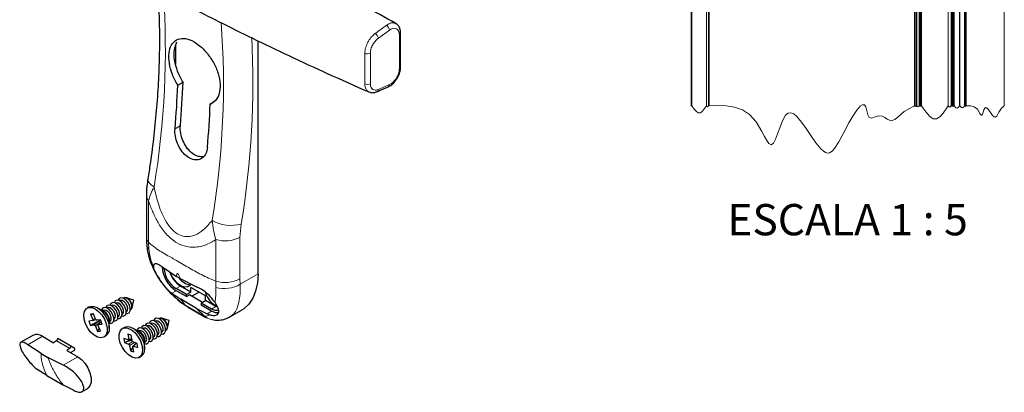
# Model space of a CAD drawing. Units: millimetres. Extents: x 10 to 205, y 4 to 287.
# Drawn here: x 110 to 157, y 160 to 178 of the extents above; entities that cross this region are included whole.
import ezdxf

# ---------------------------------------------------------------- set-up
doc = ezdxf.new("R2010")
doc.units = ezdxf.units.MM
doc.layers.add('GHOST', color=9, linetype='Continuous')
doc.layers.add('TEXTOS_EM_PORTUGUES', color=7, linetype='Continuous')
doc.styles.add('SLDTEXTSTYLE2', font='TXT', dxfattribs={"width": 0.65})

msp = doc.modelspace()

# ---------------------------------------------------------------- linework, layer by layer
at = {"color": 8, "linetype": 'Continuous', "lineweight": 18}
for p, q in [((127.749, 177.302), (127.214, 176.917)), ((126.562, 174.725), (126.562, 176.193)), ((126.831, 176.2), (126.831, 174.732)), ((127.214, 174.458), (127.749, 174.69)), ((117.45, 172.578), (117.706, 172.726)), ((116.183, 169.125), (116.183, 167.13)), ((120.628, 168.006), (120.569, 167.368)), ((120.569, 167.368), (120.569, 165.373)), ((116.183, 167.13), (116.196, 166.822)), ((119.411, 165.266), (119.411, 167.261)), ((120.576, 165.124), (121.434, 165.619)), ((117.718, 165.033), (117.506, 164.911)), ((119.411, 164.966), (119.411, 165.266)), ((120.569, 165.373), (120.576, 165.124)), ((117.29, 164.688), (117.506, 164.813)), ((117.736, 164.4), (117.933, 164.124)), ((117.933, 164.124), (117.925, 164.122)), ((117.933, 164.124), (117.967, 164.1)), ((117.967, 164.1), (118.848, 163.591)), ((119.415, 164.054), (119.203, 163.931)), ((118.858, 163.59), (118.488, 163.966)), ((118.848, 163.591), (118.858, 163.59)), ((118.987, 163.709), (119.203, 163.833)), ((113.493, 163.379), (113.486, 163.377)), ((113.626, 163.475), (113.499, 163.43)), ((113.876, 163.395), (113.571, 163.168)), ((113.903, 163.33), (113.625, 163.122)), ((113.908, 163.316), (113.776, 163.192)), ((110.384, 162.22), (111.086, 162.625)), ((115.417, 162.372), (115.224, 162.249)), ((115.371, 162.528), (115.227, 162.483)), ((115.5, 162.334), (115.269, 162.187)), ((115.6, 162.295), (115.461, 162.159)), ((112.081, 161.24), (112.783, 161.646))]:
    msp.add_line(p, q, dxfattribs=at)
at = {"color": 7, "linetype": 'Continuous', "lineweight": 25}
for p, q in [((121.434, 165.619), (121.434, 176.787)), ((117.489, 175.657), (117.489, 176.576)), ((117.582, 174.657), (117.836, 174.804)), ((127.691, 174.59), (127.696, 174.592)), ((127.15, 174.355), (127.152, 174.356)), ((119.137, 173.759), (119.315, 173.861)), ((116.075, 169.385), (116.075, 167.39)), ((116.081, 167.392), (116.086, 167.078)), ((116.814, 165.965), (117.518, 165.497)), ((117.7, 165.392), (117.518, 165.497)), ((117.7, 165.392), (118.511, 164.985)), ((118.213, 164.748), (117.718, 165.033)), ((118.92, 164.56), (118.213, 164.968)), ((118.213, 164.748), (118.213, 164.968)), ((117.181, 164.774), (117.29, 164.688)), ((117.29, 164.688), (117.736, 164.4)), ((118.001, 164.625), (117.506, 164.911)), ((118.001, 164.527), (117.506, 164.813)), ((118.001, 164.625), (118.213, 164.748)), ((118.001, 164.527), (118.001, 164.625)), ((118.001, 164.527), (118.146, 164.611)), ((118.769, 164.252), (118.146, 164.611)), ((118.602, 164.743), (118.259, 164.546)), ((118.92, 164.339), (118.92, 164.56)), ((113.325, 164.032), (113.226, 163.974)), ((114.41, 164.102), (114.397, 164.094)), ((114.608, 164.218), (114.595, 164.21)), ((114.806, 164.334), (114.793, 164.326)), ((115.004, 164.45), (114.991, 164.443)), ((115.469, 164.364), (115.112, 164.473)), ((115.39, 163.999), (115.469, 164.364)), ((118.488, 163.966), (117.736, 164.4)), ((117.926, 164.122), (118.035, 164.047)), ((118.077, 164.02), (118.933, 163.526)), ((118.708, 164.217), (118.92, 164.339)), ((118.708, 164.217), (118.708, 164.119)), ((119.203, 163.931), (118.708, 164.217)), ((119.203, 163.833), (118.708, 164.119)), ((119.415, 164.054), (118.92, 164.339)), ((119.487, 164.017), (119.415, 164.054)), ((113.53, 163.709), (113.391, 163.693)), ((113.391, 163.693), (113.499, 163.43)), ((113.549, 163.662), (113.391, 163.693)), ((113.637, 163.446), (113.53, 163.709)), ((113.991, 163.844), (113.715, 163.998)), ((114.014, 163.869), (114.001, 163.861)), ((114.212, 163.985), (114.199, 163.977)), ((114.711, 163.559), (114.724, 163.567)), ((114.909, 163.675), (114.922, 163.683)), ((115.107, 163.792), (115.12, 163.799)), ((115.305, 163.908), (115.318, 163.916)), ((118.488, 163.966), (118.987, 163.709)), ((118.987, 163.709), (119.114, 163.658)), ((120.106, 163.567), (120.647, 163.879)), ((113.486, 163.377), (113.311, 163.356)), ((113.311, 163.356), (113.396, 163.148)), ((113.849, 163.396), (113.396, 163.148)), ((113.396, 163.148), (113.571, 163.168)), ((113.493, 163.379), (113.645, 163.432)), ((113.625, 163.122), (113.732, 162.859)), ((113.865, 163.421), (113.691, 163.4)), ((113.87, 162.875), (113.763, 163.138)), ((113.907, 163.319), (113.765, 163.187)), ((113.776, 163.192), (113.951, 163.212)), ((113.84, 163.418), (113.849, 163.396)), ((113.849, 163.396), (113.874, 163.399)), ((113.951, 163.212), (113.865, 163.421)), ((114.296, 163.01), (114.296, 163.326)), ((114.315, 163.327), (114.328, 163.334)), ((114.513, 163.443), (114.526, 163.451)), ((116.107, 163.122), (116.094, 163.114)), ((116.305, 163.238), (116.292, 163.23)), ((116.503, 163.354), (116.49, 163.347)), ((116.701, 163.471), (116.688, 163.463)), ((117.166, 163.384), (116.809, 163.493)), ((117.087, 163.019), (117.166, 163.384)), ((110.631, 162.67), (110.056, 162.339)), ((111.086, 162.625), (111.616, 162.319)), ((113.812, 163.018), (113.732, 162.859)), ((113.732, 162.859), (113.87, 162.875)), ((114.036, 162.594), (114.135, 162.652)), ((115.022, 163.052), (114.923, 162.994)), ((115.35, 162.674), (115.19, 162.735)), ((115.19, 162.735), (115.227, 162.483)), ((115.387, 162.422), (115.35, 162.674)), ((115.688, 162.865), (115.412, 163.018)), ((115.711, 162.889), (115.698, 162.881)), ((115.909, 163.006), (115.896, 162.998)), ((116.606, 162.696), (116.619, 162.703)), ((116.804, 162.812), (116.817, 162.82)), ((117.002, 162.928), (117.015, 162.936)), ((111.021, 161.796), (110.384, 162.22)), ((111.758, 162.401), (111.616, 162.319)), ((111.817, 162.517), (111.758, 162.401)), ((112.394, 162.034), (111.758, 162.401)), ((112.454, 162.15), (111.817, 162.517)), ((112.454, 162.15), (112.394, 162.034)), ((112.636, 162.045), (112.454, 162.15)), ((115.195, 162.45), (114.993, 162.526)), ((114.993, 162.526), (115.022, 162.326)), ((115.385, 162.435), (115.022, 162.326)), ((115.022, 162.326), (115.224, 162.249)), ((115.212, 162.448), (115.375, 162.499)), ((115.269, 162.187), (115.306, 161.935)), ((115.634, 162.283), (115.432, 162.359)), ((115.585, 162.301), (115.436, 162.156)), ((115.461, 162.159), (115.662, 162.082)), ((115.575, 162.305), (115.539, 162.256)), ((115.662, 162.082), (115.634, 162.283)), ((115.993, 162.03), (115.993, 162.346)), ((116.012, 162.347), (116.025, 162.355)), ((116.21, 162.463), (116.223, 162.471)), ((116.408, 162.579), (116.421, 162.587)), ((111.021, 161.796), (111.346, 161.609)), ((112.394, 162.034), (112.252, 161.952)), ((112.252, 161.952), (112.783, 161.646)), ((112.436, 161.846), (112.606, 161.944)), ((115.432, 162.108), (115.306, 161.935)), ((115.306, 161.935), (115.466, 161.874)), ((115.466, 161.874), (115.429, 162.126)), ((115.733, 161.615), (115.832, 161.673)), ((112.081, 161.24), (111.346, 161.609)), ((111.295, 160.744), (110.872, 161.016)), ((111.295, 160.744), (112.099, 160.281)), ((112.57, 160.037), (112.099, 160.281)), ((112.994, 159.974), (113.238, 160.115))]:
    msp.add_line(p, q, dxfattribs=at)
at = {"color": 8, "linetype": 'Continuous', "lineweight": 18, "flags": 128}
for points in [[(128.221, 175.457), (128.221, 175.863), (128.221, 176.268), (128.221, 177.08)], [(116.442, 169.785), (116.317, 169.87), (116.224, 169.96), (116.166, 170.052), (116.145, 170.144), (116.147, 170.18)]]:
    msp.add_lwpolyline(points, dxfattribs=at)
at = {"color": 7, "linetype": 'Continuous', "lineweight": 18, "flags": 128}
msp.add_lwpolyline([(142.235, 173.677), (142.245, 173.665), (142.252, 173.663), (142.259, 173.669), (142.265, 173.677), (142.373, 173.519), (142.482, 173.394), (142.567, 173.338), (142.653, 173.338), (142.738, 173.392), (142.824, 173.486), (142.958, 173.677), (142.958, 173.677), (142.958, 173.677), (142.958, 173.677), (142.958, 173.677), (142.99, 173.634), (143.016, 173.626), (143.042, 173.648), (143.062, 173.677), (143.069, 173.667), (143.075, 173.666), (143.081, 173.671), (143.085, 173.677), (143.504, 173.683), (143.916, 173.667), (144.312, 173.607), (144.685, 173.479), (145.028, 173.261), (145.346, 172.912), (145.616, 172.45), (145.741, 172.211), (145.856, 172.006), (145.962, 171.861), (146.074, 171.8), (146.179, 171.877), (146.28, 172.068), (146.38, 172.331), (146.483, 172.626), (146.613, 172.962), (146.758, 173.223), (146.881, 173.329), (147.015, 173.343), (147.152, 173.283), (147.296, 173.164), (147.533, 172.888), (147.752, 172.583), (147.973, 172.256), (148.22, 171.903), (148.457, 171.615), (148.569, 171.51), (148.677, 171.441), (148.778, 171.412), (148.875, 171.423), (148.998, 171.495), (149.117, 171.624), (149.32, 171.948), (149.54, 172.37), (149.793, 172.851), (149.984, 173.178), (150.181, 173.47), (150.346, 173.655), (150.459, 173.728), (150.549, 173.718), (150.61, 173.623), (150.645, 173.498), (150.707, 173.249), (150.781, 173.111), (150.9, 173.082), (151.059, 173.138), (151.233, 173.197), (151.398, 173.181), (151.524, 173.11), (151.644, 173.027), (151.827, 172.961), (152.003, 173.022), (152.18, 173.16), (152.459, 173.397), (152.708, 173.552), (152.955, 173.677), (152.973, 173.654), (152.987, 173.649), (153.001, 173.661), (153.012, 173.677), (153.029, 173.654), (153.043, 173.649), (153.057, 173.661), (153.068, 173.677), (153.099, 173.636), (153.124, 173.628), (153.148, 173.65), (153.167, 173.677), (153.175, 173.667), (153.181, 173.665), (153.186, 173.67), (153.191, 173.677), (153.195, 173.672), (153.197, 173.671), (153.2, 173.674), (153.202, 173.677), (153.216, 173.66), (153.226, 173.656), (153.237, 173.665), (153.245, 173.677), (153.258, 173.66), (153.269, 173.656), (153.279, 173.665), (153.287, 173.677), (153.488, 173.386), (153.688, 173.154), (153.846, 173.052), (154.004, 173.051), (154.161, 173.15), (154.319, 173.324), (154.567, 173.677), (154.611, 173.619), (154.646, 173.608), (154.681, 173.638), (154.708, 173.677), (154.717, 173.665), (154.725, 173.663), (154.732, 173.669), (154.737, 173.677), (154.748, 173.663), (154.757, 173.66), (154.765, 173.667), (154.772, 173.677), (154.785, 173.66), (154.796, 173.656), (154.806, 173.665), (154.814, 173.677), (154.828, 173.66), (154.838, 173.656), (154.848, 173.665), (154.857, 173.677), (154.934, 173.576), (154.994, 173.556), (155.055, 173.609), (155.103, 173.677), (155.112, 173.665), (155.119, 173.663), (155.126, 173.669), (155.132, 173.677), (155.201, 173.587), (155.255, 173.57), (155.309, 173.616), (155.351, 173.677), (155.364, 173.66), (155.375, 173.656), (155.385, 173.665), (155.394, 173.677), (155.407, 173.66), (155.417, 173.656), (155.428, 173.665), (155.436, 173.677), (155.634, 173.675), (155.818, 173.632), (155.974, 173.507), (156.092, 173.302), (156.132, 173.239), (156.16, 173.22), (156.181, 173.23), (156.207, 173.271), (156.245, 173.371), (156.286, 173.483), (156.326, 173.562), (156.362, 173.593), (156.414, 173.584), (156.471, 173.532), (156.595, 173.358), (156.701, 173.209), (156.78, 173.138), (156.841, 173.135), (156.898, 173.185), (157.006, 173.371), (157.126, 173.554), (157.261, 173.677)], dxfattribs=at)
at = {"color": 7, "linetype": 'Continuous', "lineweight": 25, "flags": 128}
for points in [[(118.223, 165.126), (118.185, 165.073), (118.071, 164.997), (117.924, 164.984), (117.76, 165.035), (117.592, 165.147), (117.435, 165.309), (117.303, 165.506), (117.22, 165.688)], [(121.434, 165.619), (121.406, 165.185), (121.321, 164.794), (121.182, 164.452), (120.992, 164.168), (120.754, 163.948), (120.647, 163.879)], [(113.325, 164.032), (113.398, 164.062), (113.548, 164.062), (113.714, 163.999), (113.882, 163.877), (114.036, 163.708), (114.162, 163.506), (114.251, 163.29), (114.293, 163.078), (114.285, 162.89), (114.227, 162.742), (114.135, 162.652)], [(114.667, 163.774), (114.589, 163.917), (114.483, 164.034), (114.367, 164.107), (114.259, 164.125), (114.174, 164.085), (114.128, 164.004)], [(114.865, 163.89), (114.787, 164.034), (114.681, 164.151), (114.565, 164.224), (114.457, 164.242), (114.372, 164.201), (114.326, 164.121)], [(114.754, 163.856), (114.696, 163.962), (114.618, 164.048), (114.533, 164.102), (114.453, 164.115), (114.41, 164.102)], [(115.063, 164.006), (114.985, 164.15), (114.879, 164.267), (114.763, 164.34), (114.655, 164.358), (114.57, 164.318), (114.524, 164.237)], [(114.952, 163.972), (114.894, 164.078), (114.816, 164.165), (114.731, 164.219), (114.651, 164.232), (114.608, 164.218)], [(115.261, 164.123), (115.183, 164.266), (115.077, 164.383), (114.961, 164.456), (114.853, 164.474), (114.768, 164.434), (114.722, 164.353)], [(115.15, 164.088), (115.092, 164.194), (115.014, 164.281), (114.929, 164.335), (114.849, 164.348), (114.806, 164.334)], [(115.362, 164.209), (115.301, 164.32), (115.22, 164.41), (115.131, 164.466), (115.047, 164.48), (114.982, 164.449), (114.981, 164.448)], [(115.348, 164.205), (115.29, 164.311), (115.212, 164.397), (115.127, 164.451), (115.047, 164.464), (115.004, 164.45)], [(115.096, 163.717), (115.164, 163.712), (115.249, 163.752), (115.297, 163.845), (115.302, 163.975), (115.261, 164.123)], [(115.12, 163.799), (115.141, 163.815), (115.177, 163.883), (115.18, 163.979), (115.15, 164.088)], [(115.305, 163.896), (115.352, 163.924), (115.389, 163.995), (115.393, 164.095), (115.362, 164.209)], [(115.318, 163.916), (115.339, 163.932), (115.375, 164), (115.378, 164.096), (115.348, 164.205)], [(113.258, 163.017), (113.149, 163.228), (113.083, 163.444), (113.066, 163.647), (113.099, 163.816), (113.179, 163.939), (113.299, 164.003), (113.449, 164.004), (113.615, 163.941), (113.783, 163.819), (113.937, 163.649), (114.063, 163.448), (114.152, 163.231), (114.194, 163.02), (114.186, 162.832), (114.128, 162.684), (114.027, 162.589), (113.89, 162.556), (113.731, 162.588), (113.562, 162.682), (113.4, 162.829), (113.258, 163.017)], [(114.469, 163.657), (114.391, 163.801), (114.285, 163.918), (114.169, 163.991), (114.061, 164.009), (113.976, 163.969), (113.93, 163.888)], [(114.358, 163.623), (114.3, 163.729), (114.222, 163.816), (114.137, 163.87), (114.057, 163.883), (114.014, 163.869)], [(114.556, 163.74), (114.498, 163.846), (114.42, 163.932), (114.335, 163.986), (114.255, 163.999), (114.212, 163.985)], [(114.304, 163.252), (114.372, 163.247), (114.457, 163.287), (114.505, 163.379), (114.51, 163.509), (114.469, 163.657)], [(114.328, 163.334), (114.349, 163.35), (114.385, 163.418), (114.388, 163.514), (114.358, 163.623)], [(114.502, 163.368), (114.57, 163.363), (114.655, 163.404), (114.703, 163.496), (114.708, 163.626), (114.667, 163.774)], [(114.526, 163.451), (114.547, 163.466), (114.583, 163.534), (114.586, 163.63), (114.556, 163.74)], [(114.7, 163.484), (114.768, 163.48), (114.853, 163.52), (114.901, 163.612), (114.906, 163.742), (114.865, 163.89)], [(114.724, 163.567), (114.745, 163.583), (114.781, 163.651), (114.784, 163.747), (114.754, 163.856)], [(114.898, 163.601), (114.966, 163.596), (115.051, 163.636), (115.099, 163.728), (115.104, 163.858), (115.063, 164.006)], [(114.922, 163.683), (114.943, 163.699), (114.979, 163.767), (114.982, 163.863), (114.952, 163.972)], [(119.545, 163.861), (119.384, 163.86), (119.203, 163.931)], [(119.545, 163.744), (119.392, 163.755), (119.203, 163.833)], [(115.022, 163.052), (115.13, 163.088), (115.285, 163.073), (115.453, 162.994), (115.618, 162.859), (115.767, 162.681), (115.885, 162.473), (115.962, 162.257), (115.992, 162.049), (115.972, 161.869), (115.903, 161.734), (115.832, 161.673)], [(116.404, 162.653), (116.361, 162.802), (116.281, 162.944), (116.175, 163.06), (116.059, 163.13), (115.951, 163.145), (115.867, 163.102), (115.825, 163.025)], [(116.602, 162.77), (116.559, 162.918), (116.479, 163.061), (116.373, 163.176), (116.257, 163.246), (116.149, 163.261), (116.065, 163.218), (116.023, 163.141)], [(116.48, 162.772), (116.449, 162.882), (116.39, 162.987), (116.311, 163.072), (116.226, 163.124), (116.146, 163.135), (116.107, 163.122)], [(116.8, 162.886), (116.757, 163.034), (116.677, 163.177), (116.571, 163.292), (116.455, 163.363), (116.347, 163.377), (116.263, 163.334), (116.221, 163.257)], [(116.678, 162.889), (116.647, 162.998), (116.587, 163.103), (116.509, 163.189), (116.424, 163.241), (116.344, 163.251), (116.305, 163.238)], [(116.998, 163.002), (116.955, 163.15), (116.875, 163.293), (116.769, 163.408), (116.653, 163.479), (116.545, 163.494), (116.461, 163.451), (116.419, 163.373)], [(116.876, 163.005), (116.845, 163.114), (116.785, 163.22), (116.707, 163.305), (116.622, 163.357), (116.542, 163.368), (116.503, 163.354)], [(117.089, 163.121), (117.057, 163.235), (116.995, 163.345), (116.913, 163.434), (116.823, 163.488), (116.74, 163.5), (116.678, 163.468)], [(117.074, 163.121), (117.043, 163.231), (116.983, 163.336), (116.905, 163.421), (116.82, 163.473), (116.74, 163.484), (116.701, 163.471)], [(117.002, 162.917), (117.052, 162.947), (117.088, 163.02), (117.089, 163.121)], [(114.825, 162.302), (114.771, 162.517), (114.766, 162.712), (114.811, 162.872), (114.902, 162.981), (115.031, 163.03), (115.186, 163.014), (115.354, 162.936), (115.519, 162.801), (115.668, 162.622), (115.786, 162.415), (115.863, 162.198), (115.893, 161.991), (115.873, 161.811), (115.804, 161.675), (115.693, 161.595), (115.55, 161.579), (115.386, 161.626), (115.218, 161.734), (115.059, 161.892), (114.924, 162.088), (114.825, 162.302)], [(116.206, 162.537), (116.163, 162.685), (116.083, 162.828), (115.977, 162.943), (115.861, 163.014), (115.753, 163.029), (115.669, 162.985), (115.628, 162.908)], [(116.084, 162.54), (116.053, 162.649), (115.994, 162.755), (115.915, 162.84), (115.83, 162.892), (115.75, 162.903), (115.711, 162.889)], [(116.282, 162.656), (116.251, 162.766), (116.192, 162.871), (116.113, 162.956), (116.028, 163.008), (115.948, 163.019), (115.909, 163.006)], [(116.199, 162.388), (116.272, 162.384), (116.355, 162.427), (116.402, 162.522), (116.404, 162.653)], [(116.397, 162.505), (116.47, 162.501), (116.553, 162.544), (116.6, 162.638), (116.602, 162.77)], [(116.595, 162.621), (116.668, 162.617), (116.751, 162.66), (116.798, 162.754), (116.8, 162.886)], [(116.793, 162.737), (116.866, 162.733), (116.949, 162.776), (116.996, 162.871), (116.998, 163.002)], [(115.993, 162.247), (116.006, 162.289), (116.008, 162.421)], [(116.001, 162.272), (116.074, 162.268), (116.157, 162.311), (116.204, 162.406), (116.206, 162.537)], [(112.606, 161.944), (112.618, 161.953), (112.629, 161.966), (112.639, 161.981), (112.645, 161.997), (112.648, 162.012), (112.648, 162.026), (112.643, 162.037), (112.636, 162.045)], [(112.783, 161.646), (112.964, 161.511), (113.131, 161.327), (113.269, 161.109), (113.368, 160.873), (113.42, 160.641), (113.42, 160.429), (113.368, 160.256), (113.269, 160.135), (113.238, 160.115)]]:
    msp.add_lwpolyline(points, dxfattribs=at)
at = {"color": 8, "linetype": 'Continuous', "lineweight": 18}
for centre, radius, start, end in [((76.953, 176.369), 40.034, 350.5348, 3.9276), ((80.69, 174.71), 39.088, 350.3794, 4.3671), ((127.411, 177.248), 0.342, 9.1273, 56.3941), ((79.738, 174.801), 41.45, 350.5654, 2.9847), ((126.871, 176.855), 0.348, 10.2077, 56.3994), ((128.18, 177.17), 0.0991, 294.01, 356.2093), ((126.689, 176.477), 0.311, 245.8942, 297.1852), ((128.178, 175.55), 0.102, 294.484, 351.0016), ((126.689, 175.009), 0.311, 245.8937, 297.1851), ((127.097, 174.459), 0.117, 298.2706, 359.2314), ((127.632, 174.69), 0.117, 302.8235, 359.8607), ((116.471, 169.396), 0.396, 181.5412, 223.257), ((120.142, 169.845), 1.902, 241.286, 284.8072), ((116.471, 167.401), 0.396, 181.5985, 223.2546), ((119.856, 168.763), 1.566, 253.4839, 297.0807), ((116.513, 167.112), 0.43, 184.6629, 222.4803), ((119.856, 166.768), 1.566, 253.4839, 297.0807), ((119.81, 166.404), 1.492, 254.5274, 300.9133), ((119.401, 164.326), 0.915, 233.5304, 256.259)]:
    msp.add_arc(centre, radius, start, end, dxfattribs=at)
at = {"color": 7, "linetype": 'Continuous', "lineweight": 25}
for centre, radius, start, end in [((76.586, 176.219), 41.026, 354.9088, 357.8175), ((76.502, 176.365), 41.364, 354.9535, 357.8373), ((78.145, 175.321), 41.022, 354.9087, 357.8176), ((118.271, 166.031), 1.439, 183.239, 237.8776), ((118.189, 165.985), 1.273, 184.1207, 237.5297), ((118.421, 166.12), 1.295, 198.6576, 237.0915), ((118.268, 165.867), 0.77, 214.5424, 265.3814), ((120.02, 165.074), 1.163, 197.4785, 241.829), ((113.767, 163.382), 0.529, 17.5119, 74.9423), ((113.664, 163.303), 0.632, 2.0299, 58.827), ((113.909, 163.355), 0.407, 341.6332, 27.17), ((116.914, 163.07), 0.168, 307.0536, 17.7355), ((110.82, 162.262), 0.45, 53.8032, 114.8864), ((115.45, 162.374), 0.559, 4.7506, 74.2933), ((115.36, 162.323), 0.633, 2.0495, 58.8076), ((116.122, 162.605), 0.168, 307.0536, 17.7355), ((116.32, 162.721), 0.168, 307.0534, 17.7357), ((116.518, 162.837), 0.168, 307.051, 17.7381), ((116.716, 162.954), 0.168, 307.0509, 17.7377), ((115.924, 162.489), 0.168, 307.0509, 17.7377)]:
    msp.add_arc(centre, radius, start, end, dxfattribs=at)
for points, knots in [([(128.047, 177.621), (127.03, 178.186), (124.978, 179.324), (121.961, 181.124), (118.992, 182.98), (117.068, 184.272), (116.112, 184.915)], [0, 0, 0, 0, 0.249475, 0.503019, 0.753163, 1, 1, 1, 1]), ([(114.541, 180.359), (114.895, 180.164), (115.643, 179.751), (116.834, 179.112), (118.156, 178.42), (119.613, 177.678), (121.21, 176.89), (122.95, 176.058), (124.812, 175.197), (126.101, 174.628), (126.756, 174.339)], [0, 0, 0, 0, 0.089028, 0.188204, 0.297681, 0.417629, 0.548234, 0.689707, 0.842275, 1, 1, 1, 1]), ([(116.615, 179.232), (116.628, 179.063), (116.673, 178.482), (116.701, 177.477), (116.703, 176.21), (116.658, 174.918), (116.571, 173.602), (116.439, 172.265), (116.293, 171.121), (116.185, 170.426), (116.147, 170.181)], [0, 0, 0, 0, 0.05604, 0.192475, 0.331899, 0.474253, 0.619467, 0.767454, 0.918114, 1, 1, 1, 1]), ([(128.278, 177.164), (128.279, 177.175), (128.279, 177.243), (128.259, 177.365), (128.185, 177.507), (128.105, 177.596), (128.048, 177.615), (128.04, 177.618)], [0, 0, 0, 0, 0.062668, 0.375056, 0.671194, 0.95168, 1, 1, 1, 1]), ([(117.582, 174.657), (117.488, 174.828), (117.304, 175.162), (117.164, 175.693), (117.14, 176.18), (117.245, 176.588), (117.505, 176.869), (117.885, 176.934), (118.289, 176.804), (118.695, 176.526), (119.069, 176.124), (119.373, 175.638), (119.571, 175.116), (119.64, 174.61), (119.567, 174.17), (119.371, 173.872), (119.198, 173.788), (119.137, 173.759)], [0, 0, 0, 0, 0.0853238, 0.1665703, 0.2381128, 0.297139, 0.3466356, 0.3965162, 0.4563411, 0.5285416, 0.6100915, 0.6953879, 0.7781102, 0.8527856, 0.916474, 0.9706114, 1, 1, 1, 1]), ([(128.276, 175.534), (128.277, 175.556), (128.281, 175.632), (128.275, 175.969), (128.284, 176.416), (128.274, 176.873), (128.285, 177.079), (128.278, 177.153), (128.277, 177.163)], [0, 0, 0, 0, 0.040875, 0.139475, 0.621585, 0.862642, 0.98317, 1, 1, 1, 1]), ([(117.836, 174.804), (117.742, 174.975), (117.558, 175.31), (117.422, 175.838), (117.383, 176.332), (117.491, 176.613), (117.539, 176.741)], [0, 0, 0, 0, 0.287152, 0.560574, 0.801339, 1, 1, 1, 1]), ([(127.695, 174.595), (127.718, 174.605), (127.806, 174.645), (127.938, 174.757), (128.08, 174.925), (128.19, 175.12), (128.255, 175.311), (128.278, 175.452), (128.278, 175.52), (128.278, 175.535)], [0, 0, 0, 0, 0.06552, 0.250559, 0.440333, 0.633684, 0.824123, 0.961177, 1, 1, 1, 1]), ([(127.149, 174.357), (127.16, 174.361), (127.218, 174.381), (127.346, 174.441), (127.514, 174.513), (127.641, 174.563), (127.69, 174.589), (127.691, 174.59)], [0, 0, 0, 0, 0.059472, 0.310765, 0.715281, 0.99214, 1, 1, 1, 1]), ([(126.759, 174.346), (126.788, 174.333), (126.864, 174.297), (127.005, 174.303), (127.103, 174.338), (127.152, 174.356)], [0, 0, 0, 0, 0.229267, 0.61616, 1, 1, 1, 1]), ([(119.005, 171.68), (118.989, 171.581), (118.958, 171.395), (118.794, 171.17), (118.554, 171.06), (118.281, 171.089), (118.018, 171.234), (117.784, 171.471), (117.597, 171.776), (117.477, 172.117), (117.438, 172.393), (117.447, 172.544), (117.45, 172.578)], [0, 0, 0, 0, 0.104337, 0.194731, 0.27886, 0.368352, 0.470908, 0.587216, 0.713105, 0.841526, 0.963997, 1, 1, 1, 1]), ([(118.812, 171.231), (118.725, 171.231), (118.539, 171.23), (118.275, 171.385), (118.041, 171.618), (117.854, 171.924), (117.733, 172.265), (117.695, 172.541), (117.703, 172.692), (117.706, 172.726)], [0, 0, 0, 0, 0.123832, 0.266096, 0.427475, 0.60214, 0.780272, 0.950094, 1, 1, 1, 1]), ([(116.151, 170.181), (116.142, 170.128), (116.105, 169.929), (116.077, 169.662), (116.08, 169.449), (116.08, 169.385)], [0, 0, 0, 0, 0.203219, 0.759112, 1, 1, 1, 1]), ([(116.092, 167.077), (116.098, 166.983), (116.113, 166.75), (116.205, 166.377), (116.34, 165.991), (116.467, 165.756), (116.524, 165.651)], [0, 0, 0, 0, 0.1866, 0.466436, 0.76268, 1, 1, 1, 1]), ([(116.814, 165.965), (116.758, 166.005), (116.666, 166.07), (116.511, 166.123), (116.413, 166.044), (116.411, 165.98), (116.41, 165.95)], [0, 0, 0, 0, 0.393293, 0.648127, 0.838467, 1, 1, 1, 1]), ([(116.41, 165.95), (116.425, 165.884), (116.461, 165.726), (116.615, 165.493), (116.784, 165.237), (116.968, 164.982), (117.111, 164.842), (117.181, 164.774)], [0, 0, 0, 0, 0.142233, 0.33992, 0.579126, 0.792701, 1, 1, 1, 1]), ([(116.524, 165.651), (116.538, 165.622), (116.622, 165.453), (116.826, 165.166), (117.131, 164.795), (117.489, 164.455), (117.757, 164.231), (117.913, 164.132), (117.927, 164.123)], [0, 0, 0, 0, 0.045535, 0.270612, 0.501468, 0.735004, 0.976787, 1, 1, 1, 1]), ([(119.37, 164.241), (119.338, 164.289), (119.24, 164.431), (119.039, 164.642), (118.784, 164.848), (118.595, 164.943), (118.511, 164.985)], [0, 0, 0, 0, 0.149364, 0.450749, 0.754897, 1, 1, 1, 1]), ([(117.967, 164.1), (117.968, 164.099), (117.989, 164.08), (118.022, 164.048), (118.064, 164.035), (118.082, 164.029)], [0, 0, 0, 0, 0.024869, 0.604763, 1, 1, 1, 1]), ([(119.114, 163.658), (119.184, 163.641), (119.307, 163.611), (119.484, 163.65), (119.57, 163.785), (119.532, 163.958), (119.455, 164.105), (119.392, 164.206), (119.37, 164.241)], [0, 0, 0, 0, 0.213828, 0.377373, 0.500019, 0.646219, 0.87642, 1, 1, 1, 1]), ([(118.941, 163.539), (118.917, 163.546), (118.883, 163.557), (118.857, 163.582), (118.849, 163.591), (118.848, 163.591)], [0, 0, 0, 0, 0.661125, 0.971578, 1, 1, 1, 1]), ([(119.186, 163.443), (119.228, 163.432), (119.355, 163.397), (119.586, 163.396), (119.858, 163.443), (120.025, 163.527), (120.105, 163.567)], [0, 0, 0, 0, 0.137786, 0.413759, 0.718116, 1, 1, 1, 1]), ([(113.499, 163.43), (113.501, 163.424), (113.505, 163.412), (113.505, 163.395), (113.499, 163.381), (113.49, 163.378), (113.486, 163.377)], [0, 0, 0, 0, 0.320107, 0.588611, 0.803327, 1, 1, 1, 1]), ([(113.571, 163.168), (113.576, 163.168), (113.587, 163.167), (113.602, 163.156), (113.615, 163.141), (113.621, 163.128), (113.625, 163.122)], [0, 0, 0, 0, 0.194414, 0.434799, 0.709863, 1, 1, 1, 1]), ([(113.691, 163.4), (113.686, 163.401), (113.675, 163.402), (113.66, 163.412), (113.647, 163.427), (113.64, 163.44), (113.637, 163.446)], [0, 0, 0, 0, 0.194402, 0.434781, 0.709836, 1, 1, 1, 1]), ([(113.763, 163.138), (113.761, 163.144), (113.757, 163.156), (113.757, 163.173), (113.763, 163.188), (113.772, 163.19), (113.776, 163.192)], [0, 0, 0, 0, 0.320153, 0.58861, 0.803327, 1, 1, 1, 1]), ([(110.384, 162.22), (110.33, 162.257), (110.242, 162.319), (110.097, 162.373), (109.989, 162.284), (110.014, 162.117), (110.089, 161.917), (110.236, 161.673), (110.425, 161.429), (110.631, 161.213), (110.783, 161.081), (110.863, 161.023), (110.872, 161.016)], [0, 0, 0, 0, 0.099457, 0.163174, 0.209196, 0.27933, 0.390975, 0.53739, 0.699224, 0.853005, 0.982014, 1, 1, 1, 1]), ([(115.227, 162.483), (115.227, 162.477), (115.228, 162.467), (115.222, 162.453), (115.209, 162.446), (115.2, 162.448), (115.195, 162.45)], [0, 0, 0, 0, 0.3006612, 0.5385554, 0.7506008, 1, 1, 1, 1]), ([(115.224, 162.249), (115.229, 162.247), (115.241, 162.241), (115.254, 162.225), (115.264, 162.207), (115.268, 162.194), (115.269, 162.187)], [0, 0, 0, 0, 0.222917, 0.47904, 0.745417, 1, 1, 1, 1]), ([(115.432, 162.359), (115.426, 162.362), (115.415, 162.368), (115.402, 162.384), (115.391, 162.402), (115.388, 162.415), (115.387, 162.422)], [0, 0, 0, 0, 0.2229124, 0.4790294, 0.745433, 1, 1, 1, 1]), ([(115.429, 162.126), (115.429, 162.132), (115.428, 162.142), (115.434, 162.156), (115.447, 162.163), (115.456, 162.161), (115.461, 162.159)], [0, 0, 0, 0, 0.30067, 0.538571, 0.750645, 1, 1, 1, 1]), ([(112.57, 160.037), (112.637, 160.009), (112.753, 159.96), (112.92, 159.937), (113.055, 160), (113.084, 160.156), (113.026, 160.343), (112.897, 160.569), (112.698, 160.808), (112.452, 161.027), (112.238, 161.168), (112.111, 161.227), (112.081, 161.24)], [0, 0, 0, 0, 0.101049, 0.175226, 0.228842, 0.287566, 0.37525, 0.497634, 0.646718, 0.805513, 0.954077, 1, 1, 1, 1])]:
    msp.add_open_spline(points, degree=3, knots=knots, dxfattribs=at)
at = {"color": 8, "linetype": 'Continuous', "lineweight": 18}
for points, knots in [([(127.064, 177.145), (127.158, 177.212), (127.334, 177.338), (127.507, 177.47), (127.591, 177.526), (127.591, 177.526)], [0, 0, 0, 0, 0.531883, 0.999983, 1, 1, 1, 1]), ([(127.601, 177.533), (127.594, 177.528), (127.588, 177.524), (127.591, 177.526), (127.591, 177.526)], [0, 0, 0, 0, 0.999094, 1, 1, 1, 1]), ([(127.601, 177.533), (127.66, 177.57), (127.767, 177.637), (127.936, 177.671), (128.014, 177.626), (128.042, 177.61)], [0, 0, 0, 0, 0.443254, 0.805619, 1, 1, 1, 1]), ([(128.221, 177.08), (128.217, 177.131), (128.212, 177.224), (128.14, 177.343), (128.02, 177.399), (127.879, 177.381), (127.795, 177.33), (127.749, 177.302)], [0, 0, 0, 0, 0.220866, 0.404356, 0.575084, 0.76743, 1, 1, 1, 1]), ([(126.562, 176.193), (126.57, 176.279), (126.588, 176.462), (126.697, 176.715), (126.843, 176.944), (126.975, 177.075), (127.048, 177.134), (127.056, 177.14), (127.056, 177.14)], [0, 0, 0, 0, 0.235191, 0.4984, 0.742459, 0.972645, 0.99999, 1, 1, 1, 1]), ([(127.214, 176.917), (127.205, 176.911), (127.145, 176.867), (127.044, 176.765), (126.932, 176.595), (126.849, 176.403), (126.837, 176.265), (126.831, 176.2)], [0, 0, 0, 0, 0.0384124, 0.2657077, 0.5067957, 0.7664015, 1, 1, 1, 1]), ([(127.064, 177.145), (127.059, 177.142), (127.054, 177.138), (127.056, 177.14), (127.056, 177.14)], [0, 0, 0, 0, 0.998846, 1, 1, 1, 1]), ([(127.749, 174.69), (127.797, 174.717), (127.9, 174.777), (128.026, 174.917), (128.131, 175.085), (128.205, 175.269), (128.216, 175.396), (128.221, 175.457)], [0, 0, 0, 0, 0.1735241, 0.3778924, 0.5934245, 0.8072697, 1, 1, 1, 1]), ([(126.76, 174.35), (126.742, 174.354), (126.669, 174.372), (126.59, 174.506), (126.563, 174.634), (126.562, 174.712), (126.562, 174.725)], [0, 0, 0, 0, 0.123261, 0.483947, 0.914759, 1, 1, 1, 1]), ([(126.831, 174.732), (126.831, 174.722), (126.832, 174.663), (126.85, 174.562), (126.933, 174.449), (127.074, 174.407), (127.165, 174.44), (127.214, 174.458)], [0, 0, 0, 0, 0.051584, 0.302629, 0.514112, 0.736714, 1, 1, 1, 1]), ([(116.442, 169.785), (116.386, 169.675), (116.279, 169.462), (116.214, 169.234), (116.183, 169.125)], [0, 0, 0, 0, 0.522396, 1, 1, 1, 1]), ([(116.442, 169.785), (116.5, 169.532), (116.592, 169.132), (116.778, 168.604), (116.971, 168.188), (117.223, 167.806), (117.545, 167.516), (117.884, 167.395), (118.169, 167.403), (118.478, 167.493), (118.859, 167.739), (119.094, 168.019), (119.228, 168.177)], [0, 0, 0, 0, 0.172063, 0.271535, 0.369746, 0.474941, 0.572772, 0.651828, 0.705934, 0.759052, 0.863373, 1, 1, 1, 1]), ([(119.411, 167.261), (119.352, 167.224), (119.124, 167.081), (118.766, 166.937), (118.345, 166.885), (117.955, 166.92), (117.502, 167.097), (117.059, 167.464), (116.711, 167.931), (116.446, 168.428), (116.284, 168.825), (116.204, 169.061), (116.183, 169.125)], [0, 0, 0, 0, 0.046634, 0.181339, 0.255172, 0.330386, 0.442818, 0.576288, 0.712163, 0.83204, 0.954828, 1, 1, 1, 1]), ([(119.411, 167.261), (119.369, 167.407), (119.284, 167.707), (119.247, 168.018), (119.228, 168.177)], [0, 0, 0, 0, 0.485139, 1, 1, 1, 1]), ([(116.183, 167.13), (116.215, 167.101), (116.342, 166.987), (116.665, 166.742), (117.06, 166.513), (117.462, 166.297), (117.86, 166.06), (118.391, 165.744), (118.942, 165.462), (119.292, 165.316), (119.411, 165.266)], [0, 0, 0, 0, 0.034366, 0.137404, 0.32446, 0.400125, 0.50414, 0.695943, 0.89661, 1, 1, 1, 1]), ([(116.196, 166.822), (116.214, 166.678), (116.251, 166.379), (116.356, 166.097), (116.41, 165.95)], [0, 0, 0, 0, 0.48082, 1, 1, 1, 1]), ([(117.7, 165.392), (117.693, 165.41), (117.67, 165.467), (117.641, 165.539), (117.613, 165.595), (117.598, 165.618), (117.589, 165.629), (117.581, 165.636), (117.574, 165.64), (117.565, 165.641), (117.549, 165.632), (117.528, 165.581), (117.522, 165.533), (117.518, 165.497)], [0, 0, 0, 0, 0.133264, 0.414489, 0.520706, 0.55749, 0.594571, 0.615239, 0.63273, 0.648938, 0.671884, 0.749384, 1, 1, 1, 1]), ([(119.37, 164.241), (119.385, 164.351), (119.418, 164.591), (119.414, 164.834), (119.411, 164.966)], [0, 0, 0, 0, 0.456641, 1, 1, 1, 1]), ([(120.576, 165.124), (120.579, 164.971), (120.584, 164.681), (120.531, 164.282), (120.429, 163.956), (120.296, 163.708), (120.161, 163.612), (120.104, 163.571)], [0, 0, 0, 0, 0.2713035, 0.5134795, 0.7098523, 0.8762199, 1, 1, 1, 1]), ([(117.181, 164.774), (117.375, 164.584), (117.613, 164.352), (117.883, 164.159), (117.933, 164.124)], [0, 0, 0, 0, 0.816083, 1, 1, 1, 1]), ([(118.858, 163.59), (118.874, 163.587), (118.964, 163.571), (119.047, 163.619), (119.114, 163.658)], [0, 0, 0, 0, 0.18756, 1, 1, 1, 1]), ([(111.021, 161.796), (111.022, 161.787), (111.03, 161.59), (111.072, 161.221), (111.224, 160.897), (111.295, 160.744)], [0, 0, 0, 0, 0.025345, 0.539434, 1, 1, 1, 1]), ([(112.099, 160.281), (111.994, 160.412), (111.779, 160.683), (111.53, 161.133), (111.406, 161.453), (111.346, 161.609)], [0, 0, 0, 0, 0.3286482, 0.6748524, 1, 1, 1, 1])]:
    msp.add_open_spline(points, degree=3, knots=knots, dxfattribs=at)
at = {"layer": 'GHOST', "linetype": 'Continuous', "lineweight": 18}
for p, q in [((142.235, 241.278), (142.235, 173.677)), ((142.265, 173.677), (142.265, 241.278)), ((142.958, 173.677), (142.958, 241.278)), ((142.958, 173.677), (142.958, 241.278)), ((143.062, 241.278), (143.062, 173.677)), ((143.085, 241.278), (143.085, 173.677)), ((152.955, 241.278), (152.955, 173.677)), ((153.012, 241.278), (153.012, 173.677)), ((153.068, 241.278), (153.068, 173.677)), ((153.167, 241.278), (153.167, 173.677)), ((153.191, 241.278), (153.191, 173.677)), ((153.202, 173.677), (153.202, 241.278)), ((153.245, 173.677), (153.245, 241.278)), ((153.287, 173.677), (153.287, 241.278)), ((154.567, 173.677), (154.567, 241.278)), ((154.708, 173.677), (154.708, 241.278)), ((154.737, 173.677), (154.737, 241.278)), ((154.772, 173.677), (154.772, 241.278)), ((154.814, 173.677), (154.814, 241.278)), ((154.857, 173.677), (154.857, 241.278)), ((155.103, 241.278), (155.103, 173.677)), ((155.132, 173.677), (155.132, 241.278)), ((155.351, 173.677), (155.351, 241.278)), ((155.394, 173.677), (155.394, 241.278)), ((155.436, 173.677), (155.436, 241.278)), ((157.261, 173.677), (157.261, 241.278))]:
    msp.add_line(p, q, dxfattribs=at)

# ---------------------------------------------------------------- texts
at = {"layer": 'TEXTOS_EM_PORTUGUES', "insert": (149.736, 168.967), "char_height": 1.5, "attachment_point": 2, "style": 'SLDTEXTSTYLE2'}
msp.add_mtext('ESCALA 1 : 5', dxfattribs=at)

doc.saveas('drawing.dxf')
